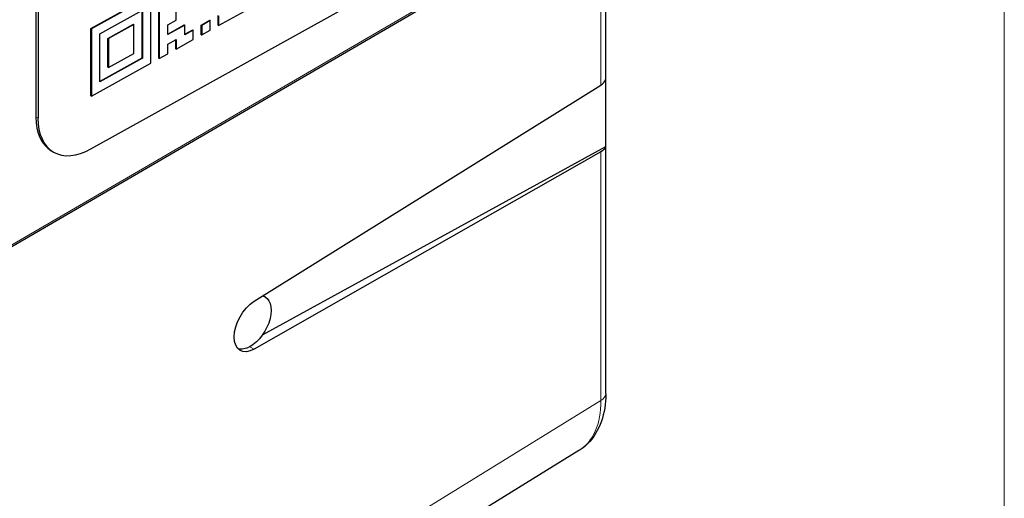
# Model space of a CAD drawing. Units: inches. Extents: x 0 to 17, y 0 to 11.
# Drawn here: x 15.3 to 16.4, y 3.8 to 4.3 of the extents above; entities that cross this region are included whole.
import ezdxf

# ---------------------------------------------------------------- set-up
doc = ezdxf.new("R2010")
doc.units = ezdxf.units.IN
doc.header["$LTSCALE"] = 0.75
doc.header["$MEASUREMENT"] = 0
for name, color, linetype, lineweight in [('Border', 7, 'Continuous', 13), ('Visible', 7, 'Continuous', 25), ('Visible Narrow', 7, 'Continuous', 13)]:
    doc.layers.add(name, color=color, linetype=linetype, lineweight=lineweight)

# ---------------------------------------------------------------- blocks, each defined once
blk = doc.blocks.new('ANSI_B_SHEET')
at = {"layer": 'Border'}
blk.add_line((16.38, 0.38), (16.38, 10.62), dxfattribs=at)

msp = doc.modelspace()

# ---------------------------------------------------------------- linework, layer by layer
at = {"layer": 'Visible', "extrusion": (-0.707107, -0.407196, 0.578093)}
for p, q in [((15.2848, 4.887), (15.2848, 4.2057)), ((15.2871, 4.8856), (15.2871, 4.2043)), ((15.9293, 3.8927), (15.9293, 4.4106)), ((15.845, 4.4009), (15.0498, 3.9381)), ((15.347, 4.1695), (15.7067, 4.3695)), ((15.347, 4.3058), (15.4142, 4.3431)), ((15.4146, 4.3428), (15.3475, 4.3055)), ((15.4146, 4.2665), (15.4146, 4.3428)), ((15.4434, 4.3152), (15.4434, 4.337)), ((15.3571, 4.2999), (15.4051, 4.3266)), ((15.4046, 4.3264), (15.4046, 4.2724)), ((15.4051, 4.3266), (15.4051, 4.2721)), ((15.4238, 4.2994), (15.4238, 4.3267)), ((15.4242, 4.3264), (15.4242, 4.2991)), ((15.4914, 4.3092), (15.5201, 4.3252)), ((15.3662, 4.2946), (15.395, 4.3107)), ((15.3955, 4.3104), (15.3667, 4.2944)), ((15.395, 4.3107), (15.3955, 4.3104)), ((15.3955, 4.2777), (15.3955, 4.3104)), ((15.4338, 4.3099), (15.4434, 4.3152)), ((15.4338, 4.2995), (15.4525, 4.31)), ((15.4338, 4.299), (15.4338, 4.3099)), ((15.4525, 4.31), (15.453, 4.3097)), ((15.4717, 4.3097), (15.4813, 4.3151)), ((15.4818, 4.3148), (15.4722, 4.3094)), ((15.4813, 4.3151), (15.4818, 4.3148)), ((15.4818, 4.3039), (15.4818, 4.3148)), ((15.4909, 4.3149), (15.4909, 4.3204)), ((15.4909, 4.3095), (15.4909, 4.3149)), ((15.4914, 4.3201), (15.4914, 4.3147)), ((15.4914, 4.3147), (15.4914, 4.3092)), ((15.347, 4.2295), (15.347, 4.3058)), ((15.347, 4.3058), (15.3475, 4.3055)), ((15.3475, 4.3055), (15.3475, 4.2292)), ((15.3571, 4.2454), (15.3571, 4.2999)), ((15.4238, 4.2721), (15.4238, 4.2994)), ((15.4242, 4.2991), (15.4242, 4.2719)), ((15.453, 4.3097), (15.4338, 4.299)), ((15.453, 4.2988), (15.453, 4.3097)), ((15.453, 4.2993), (15.4621, 4.3044)), ((15.4626, 4.3041), (15.453, 4.2988)), ((15.4621, 4.3044), (15.4626, 4.3041)), ((15.4626, 4.2932), (15.4626, 4.3041)), ((15.4717, 4.2988), (15.4717, 4.3097)), ((15.4717, 4.3097), (15.4722, 4.3094)), ((15.4717, 4.2988), (15.4722, 4.2985)), ((15.4722, 4.3094), (15.4722, 4.2985)), ((15.4722, 4.2985), (15.4818, 4.3039)), ((15.4909, 4.3095), (15.4914, 4.3092)), ((15.3662, 4.2783), (15.3662, 4.2946)), ((15.3662, 4.2946), (15.3667, 4.2944)), ((15.3667, 4.2944), (15.3667, 4.278)), ((15.4338, 4.2881), (15.4434, 4.2934)), ((15.4338, 4.2772), (15.4338, 4.2881)), ((15.443, 4.2828), (15.443, 4.2932)), ((15.4434, 4.2934), (15.4434, 4.2825)), ((15.4434, 4.2825), (15.4626, 4.2932)), ((15.3662, 4.2619), (15.3662, 4.2783)), ((15.3667, 4.278), (15.3667, 4.2617)), ((15.3667, 4.2617), (15.3955, 4.2777)), ((15.4242, 4.2719), (15.4338, 4.2772)), ((15.443, 4.2828), (15.4434, 4.2825)), ((15.3475, 4.2292), (15.4146, 4.2665)), ((15.4046, 4.2724), (15.3571, 4.246)), ((15.4051, 4.2721), (15.3571, 4.2454)), ((15.4046, 4.2724), (15.4051, 4.2721)), ((15.4238, 4.2721), (15.4242, 4.2719)), ((15.3662, 4.2619), (15.3667, 4.2617)), ((15.929, 4.248), (15.929, 4.172)), ((15.5315, 3.9973), (15.9237, 4.2417)), ((15.347, 4.2295), (15.3475, 4.2292)), ((15.302, 4.1675), (15.3044, 4.1661)), ((15.9237, 4.1661), (15.5315, 3.9428)), ((15.929, 4.172), (15.5407, 3.9587)), ((15.5438, 4.0021), (15.5414, 4.0035)), ((15.8989, 3.828), (15.4955, 3.5792))]:
    msp.add_line(p, q, dxfattribs=at)
at = {"layer": 'Visible'}
for centre, major_axis, ratio, start_param, end_param in [((15.9093, 4.2497), (0.02, 0.0004), 0.588909, -0.779852, -0.175855), ((15.3447, 4.239), (0.0427, 0.0716), 0.588094, 2.363141, 3.141593), ((15.347, 4.2377), (0.0427, 0.0716), 0.588094, 2.363141, 3.933938)]:
    msp.add_ellipse(centre, major_axis=major_axis, ratio=ratio, start_param=start_param, end_param=end_param, dxfattribs=at)
at = {"layer": 'Visible', "extrusion": (9.04889e-17, 3.73022e-16, -1)}
msp.add_ellipse((15.9093, 4.1741), major_axis=(-0.02, 0.0004), ratio=0.562513, start_param=3.294673, end_param=3.89867, dxfattribs=at)
at = {"layer": 'Visible', "extrusion": (4.70268e-17, 1.65092e-16, -1)}
for start_param, end_param in [(-0.155731, 2.380966), (2.380966, 2.984726)]:
    msp.add_ellipse((15.5272, 3.9732), major_axis=(0.0166, 0.0289), ratio=0.578093, start_param=start_param, end_param=end_param, dxfattribs=at)
at = {"layer": 'Visible', "extrusion": (3.80209e-16, 1.69632e-16, -1)}
msp.add_ellipse((15.5321, 3.9704), major_axis=(0.0162, 0.0291), ratio=0.567918, start_param=2.389393, end_param=5.485309, dxfattribs=at)
at = {"layer": 'Visible'}
msp.add_open_spline([(15.9293, 3.8924), (15.9293, 3.8812), (15.9276, 3.8707), (15.9209, 3.8514), (15.9156, 3.8425), (15.9056, 3.8327), (15.9023, 3.8301), (15.8988, 3.828)], degree=3, knots=[0.0012854, 0.0012854, 0.0012854, 0.0012854, 0.148744, 0.148744, 0.2997648, 0.2997648, 0.3625889, 0.3625889, 0.3625889, 0.3625889], dxfattribs=at)
at = {"layer": 'Visible Narrow', "extrusion": (-0.707107, -0.407196, 0.578093)}
for p, q in [((15.9237, 4.4115), (15.9237, 4.2417)), ((15.8463, 4.4039), (15.011, 3.9177)), ((15.4909, 4.3149), (15.4914, 4.3147)), ((15.4238, 4.2994), (15.4242, 4.2991)), ((15.3662, 4.2783), (15.3667, 4.278)), ((15.2848, 4.2057), (15.2871, 4.2043)), ((15.9237, 4.1661), (15.9237, 3.8847)), ((15.5315, 3.9428), (15.5266, 3.9456)), ((15.9237, 3.8847), (15.5198, 3.6356))]:
    msp.add_line(p, q, dxfattribs=at)
at = {"layer": 'Visible Narrow', "extrusion": (8.32667e-17, 2.08167e-16, -1)}
msp.add_ellipse((15.9093, 3.8927), major_axis=(0.02, 0), ratio=0.575862, start_param=0.00584, end_param=0.767945, dxfattribs=at)
at = {"layer": 'Visible Narrow', "extrusion": (2.34526e-16, 9.36613e-17, -1)}
msp.add_ellipse((15.8351, 3.9355), major_axis=(-0.0629, 0.108), ratio=0.577971, start_param=2.357209, end_param=3.126906, dxfattribs=at)

# ---------------------------------------------------------------- block references
at = {"layer": 'Border'}
msp.add_blockref('ANSI_B_SHEET', (0, 0), dxfattribs=at)

doc.saveas('drawing.dxf')
